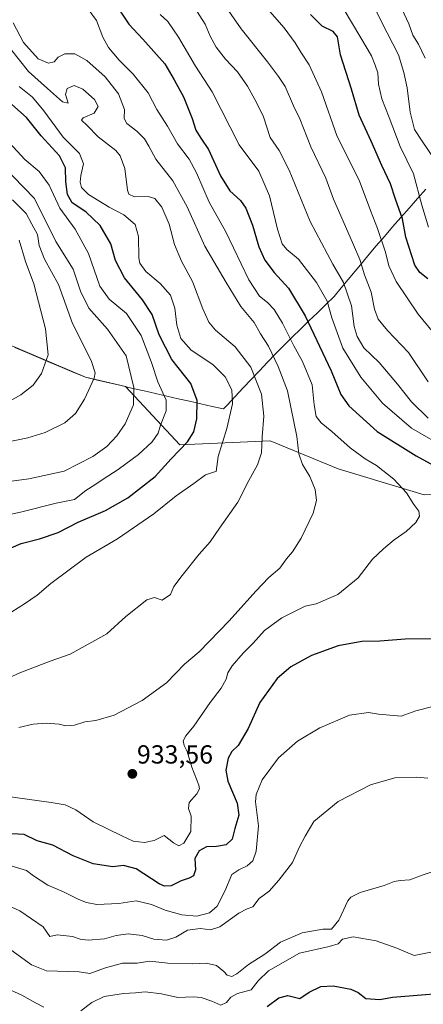
# Model space of a CAD drawing. Units: metres. Extents: x 620709 to 624170, y 4750313 to 4752687.
# Drawn here: x 623763 to 623918, y 4751206 to 4751583 of the extents above; entities that cross this region are included whole.
import ezdxf
from ezdxf.enums import TextEntityAlignment as Align

# ---------------------------------------------------------------- set-up
doc = ezdxf.new("R2010")
doc.units = ezdxf.units.M
doc.header["$MEASUREMENT"] = 0
for name, color, linetype, lineweight in [('Arbolado forestal CxS', 92, 'Continuous', 0), ('Carátula', 7, 'Continuous', 5), ('Curva de nivel maestra', 36, 'Continuous', 30), ('Curva de nivel normal', 36, 'Continuous', 0), ('Municipio', 9, 'Continuous', 13), ('Municipio CxS', 142, 'Continuous', 0), ('Punto de cota en terreno', 7, 'Continuous', 0), ('Rótulo de punto de cota en terreno', 19, 'Continuous', 0)]:
    doc.layers.add(name, color=color, linetype=linetype, lineweight=lineweight)
doc.styles.add('Arial', font='txt', dxfattribs={"height": 0.2})

# ---------------------------------------------------------------- blocks, each defined once
blk = doc.blocks.new('*U150')
at = {"layer": 'Arbolado forestal CxS', "color": 92, "linetype": 'Continuous', "lineweight": 0}
blk.add_polyline3d([(623752.3503, 4751461.6675, 975.2293), (623788.4499, 4751446.4269, 964.9477), (623803.8233, 4751442.813, 960.2277), (623824.6211, 4751420.4546, 948.7223), (623859.1373, 4751421.9881, 937.5063), (623885.2159, 4751411.2494, 933.0745), (623918.1977, 4751401.2776, 928.7294)], dxfattribs=at)
blk = doc.blocks.new('*U197')
at = {"layer": 'Curva de nivel normal', "color": 36, "linetype": 'Continuous', "lineweight": 0}
blk.add_polyline3d([(623918.58, 4751568.7, 885), (623916.07, 4751574.04, 885), (623913.9, 4751577.42, 885), (623912.26, 4751581.84, 885), (623909.6, 4751587.54, 885)], dxfattribs=at)
blk = doc.blocks.new('5PATER')
at = {"layer": 'Carátula', "linetype": 'Continuous', "lineweight": 5}
h = blk.add_hatch(color=250, dxfattribs=at)
edge = h.paths.add_edge_path()
edge.add_ellipse((0, 0.01), major_axis=(-1.33, -1.34), ratio=0.999422, start_angle=0, end_angle=360)

msp = doc.modelspace()

# ---------------------------------------------------------------- linework, layer by layer
at = {"layer": 'Arbolado forestal CxS', "color": 92, "linetype": 'Continuous', "lineweight": 0}
for points in [[(624133.39, 4751337.12, 852.9), (624123.07, 4751352.95, 856.86), (624115.28, 4751393.15, 859.08), (624110.78, 4751423.35, 863.47), (624088.14, 4751438.49, 866.05), (624063.06, 4751456.14, 862.88), (624050.89, 4751451.9, 867.24), (624043.22, 4751434.26, 872.64), (624043.22, 4751418.92, 877.72), (624014.84, 4751407.41, 893.67), (623992.6, 4751392.84, 905.45), (623959.62, 4751402.04, 918.99), (623918.2, 4751401.28, 928.73), (623885.22, 4751411.25, 933.07), (623859.14, 4751421.99, 937.51), (623824.62, 4751420.45, 948.72), (623803.82, 4751442.81, 960.23), (623788.45, 4751446.43, 964.95), (623752.35, 4751461.67, 975.23), (623727.34, 4751472.59, 984.21), (623678.56, 4751468.24, 991.7)], [(624133.39, 4751337.12, 852.9), (624123.07, 4751352.95, 856.86), (624115.28, 4751393.15, 859.08), (624110.78, 4751423.35, 863.47), (624088.14, 4751438.49, 866.05), (624063.06, 4751456.14, 862.88), (624050.89, 4751451.9, 867.24), (624043.22, 4751434.26, 872.64), (624043.22, 4751418.92, 877.72), (624014.84, 4751407.41, 893.67), (623992.6, 4751392.84, 905.45), (623959.62, 4751402.04, 918.99), (623918.2, 4751401.28, 928.73), (623885.22, 4751411.25, 933.07), (623859.14, 4751421.99, 937.51), (623824.62, 4751420.45, 948.72), (623803.82, 4751442.81, 960.23), (623788.45, 4751446.43, 964.95), (623752.35, 4751461.67, 975.23), (623727.34, 4751472.59, 984.21), (623678.56, 4751468.24, 991.7)], [(623918.2, 4751401.28, 928.73), (623885.22, 4751411.25, 933.07), (623859.14, 4751421.99, 937.51), (623824.62, 4751420.45, 948.72), (623803.82, 4751442.81, 960.23), (623788.45, 4751446.43, 964.95), (623752.35, 4751461.67, 975.23)]]:
    msp.add_polyline3d(points, dxfattribs=at)
at = {"layer": 'Curva de nivel maestra', "color": 36, "linetype": 'Continuous', "lineweight": 30}
for points in [[(623799.08, 4751590.59, 925), (623805.02, 4751581.66, 925), (623810.4, 4751575.93, 925), (623818.79, 4751566.42, 925), (623822.48, 4751560.33, 925), (623825.98, 4751553.8, 925), (623829.35, 4751545.51, 925), (623830.77, 4751541.07, 925), (623832.65, 4751538.02, 925), (623835.55, 4751533.66, 925), (623840.12, 4751523.54, 925), (623843.75, 4751517.82, 925), (623847.88, 4751514.11, 925), (623849.93, 4751511.21, 925), (623852.48, 4751504.7, 925), (623854.87, 4751496.38, 925), (623857.09, 4751491.25, 925), (623860.71, 4751486.46, 925), (623866.26, 4751480.47, 925), (623872.54, 4751469.96, 925), (623882.62, 4751448.82, 925), (623886.23, 4751439.74, 925), (623889.35, 4751435.4, 925), (623900.21, 4751425.62, 925), (623915.1, 4751416.25, 925), (623929.83, 4751408.2, 925)], [(623919.53, 4751484.02, 900), (623916.48, 4751486.53, 900), (623914.55, 4751489.26, 900), (623911.14, 4751500, 900), (623909.85, 4751507.12, 900), (623907.24, 4751514.6, 900), (623905.3, 4751520.52, 900), (623901.94, 4751527.53, 900), (623897.86, 4751536.78, 900), (623893.28, 4751546.74, 900), (623890.34, 4751556.82, 900), (623886.16, 4751569.98, 900), (623884.94, 4751576.76, 900), (623883.34, 4751578.8, 900), (623879.06, 4751580.86, 900), (623874.68, 4751585.37, 900)], [(623751.07, 4751377.16, 950), (623763.79, 4751382.63, 950), (623770.85, 4751384.39, 950), (623777.99, 4751386.92, 950), (623785.6, 4751390.8, 950), (623796.08, 4751395.32, 950), (623804.73, 4751400.15, 950), (623815.1, 4751408.36, 950), (623821.25, 4751415.12, 950), (623827.48, 4751421.66, 950), (623830, 4751425.44, 950), (623831.14, 4751430.4, 950), (623831.22, 4751437.45, 950), (623828.79, 4751443.91, 950), (623821.57, 4751453.14, 950), (623816.72, 4751462.62, 950), (623814.03, 4751470.37, 950), (623810.3, 4751476.07, 950), (623803.42, 4751484.4, 950), (623799.99, 4751491.11, 950), (623798.23, 4751497.54, 950), (623794.14, 4751504.47, 950), (623788.54, 4751509.76, 950), (623783.4, 4751513.17, 950), (623781.55, 4751516.38, 950), (623780.92, 4751521.22, 950), (623780.79, 4751526.6, 950), (623778.46, 4751531.2, 950), (623771.44, 4751538.92, 950), (623765.9, 4751545.94, 950), (623760.26, 4751550.86, 950)], [(623922.25, 4751346.06, 925), (623910.86, 4751346, 925), (623901.14, 4751345.22, 925), (623894.34, 4751345.16, 925), (623885.18, 4751343.47, 925), (623875, 4751339.71, 925), (623867.07, 4751335.38, 925), (623861.87, 4751330.92, 925), (623855.29, 4751321.75, 925), (623850.74, 4751311.74, 925), (623846.92, 4751305.25, 925), (623844.53, 4751302.95, 925), (623843.1, 4751300.4, 925), (623842.16, 4751295.74, 925), (623843, 4751291.52, 925), (623846.5, 4751283.2, 925), (623847.22, 4751278.52, 925), (623845.67, 4751273.4, 925), (623844.7, 4751269.37, 925), (623842.33, 4751267.15, 925), (623838.58, 4751266.52, 925), (623834.79, 4751266.41, 925), (623831.97, 4751264.9, 925), (623830.38, 4751261.94, 925), (623830.6, 4751257.62, 925), (623829.85, 4751255.29, 925), (623828.23, 4751254.38, 925), (623825.06, 4751253.36, 925), (623821.28, 4751251.44, 925), (623818.73, 4751251.28, 925), (623816.74, 4751252.21, 925), (623807.91, 4751257.99, 925), (623803.04, 4751259.26, 925), (623798.9, 4751258.72, 925), (623791.4, 4751259.89, 925), (623783.77, 4751262.93, 925), (623775.91, 4751267.06, 925), (623769.95, 4751268.77, 925), (623764.94, 4751271.1, 925), (623755.51, 4751271.66, 925)], [(623858, 4751205.18, 900), (623862.5, 4751208.58, 900), (623866.01, 4751209.43, 900), (623870.54, 4751208.24, 900), (623874.1, 4751210.76, 900), (623878.55, 4751212.93, 900), (623883.38, 4751213.18, 900), (623890.05, 4751211.92, 900), (623892.9, 4751210.62, 900), (623895.8, 4751208.26, 900), (623901.14, 4751207.96, 900), (623906, 4751208.78, 900), (623934.58, 4751211.07, 900)]]:
    msp.add_polyline3d(points, dxfattribs=at)
at = {"layer": 'Curva de nivel normal', "color": 36, "linetype": 'Continuous', "lineweight": 0}
for points in [[(623836.56, 4751596.45, 910), (623848.06, 4751579.86, 910), (623858.17, 4751567.21, 910), (623862.38, 4751561.56, 910), (623864.94, 4751557.77, 910), (623868.16, 4751550.39, 910), (623870.61, 4751545.36, 910), (623874.83, 4751534.72, 910), (623880.47, 4751522.63, 910), (623883.4, 4751514.56, 910), (623886.31, 4751508.26, 910), (623891.09, 4751497.08, 910), (623893.54, 4751491.5, 910), (623895.38, 4751485.6, 910), (623897.85, 4751478.92, 910), (623899.18, 4751472.4, 910), (623900.58, 4751468.65, 910), (623904.16, 4751464.31, 910), (623912.12, 4751455.88, 910), (623919.66, 4751444.6, 910)], [(623922.03, 4751530.1, 890), (623917.37, 4751536.83, 890), (623914.48, 4751541.29, 890), (623912.79, 4751547.91, 890), (623911.7, 4751557.26, 890), (623910.36, 4751563.15, 890), (623908.38, 4751569.94, 890), (623901.88, 4751582.6, 890), (623896.94, 4751592.48, 890)], [(623757.87, 4751285.81, 930), (623775.29, 4751283.45, 930), (623780.64, 4751282.48, 930), (623784.72, 4751280.61, 930), (623791.34, 4751275.96, 930), (623802.35, 4751270.61, 930), (623806.7, 4751268.64, 930), (623811.08, 4751268.11, 930), (623814.73, 4751268.9, 930), (623818.58, 4751270.7, 930), (623822.17, 4751267.95, 930), (623824.15, 4751266.8, 930), (623826.14, 4751267.81, 930), (623828.8, 4751272.32, 930), (623829, 4751278.22, 930), (623827.92, 4751281.07, 930), (623828.13, 4751283.4, 930), (623831.15, 4751286.74, 930), (623832.08, 4751288.7, 930), (623831.85, 4751290.1, 930), (623829.18, 4751296.99, 930), (623827.39, 4751302.96, 930), (623826.27, 4751305.2, 930), (623825.91, 4751307.04, 930), (623826.86, 4751308.97, 930), (623830.01, 4751312.71, 930), (623836.18, 4751321.78, 930), (623840.44, 4751327.19, 930), (623842.32, 4751330.66, 930), (623842.94, 4751333.15, 930), (623844.66, 4751335.77, 930), (623848.86, 4751340.57, 930), (623852.68, 4751344.44, 930), (623856.98, 4751349.36, 930), (623863.71, 4751354.16, 930), (623872.58, 4751358.65, 930), (623876.82, 4751359.54, 930), (623885.16, 4751363.11, 930), (623892.9, 4751369.5, 930), (623898.33, 4751376.65, 930), (623902.58, 4751380.56, 930), (623906.7, 4751384.11, 930), (623911.23, 4751387.28, 930), (623915.04, 4751390.74, 930), (623916.33, 4751393.07, 930), (623916.17, 4751395.07, 930), (623914.2, 4751397.58, 930), (623911.35, 4751402.13, 930), (623906.55, 4751407.32, 930), (623899.86, 4751412.59, 930), (623895.64, 4751415.13, 930), (623889.88, 4751419.37, 930), (623882.81, 4751425.63, 930), (623878.77, 4751428.9, 930), (623876.87, 4751431.38, 930), (623876.02, 4751435.74, 930), (623875.26, 4751443.49, 930), (623871.55, 4751452.44, 930), (623868.23, 4751458.39, 930), (623863.94, 4751467.04, 930), (623860.73, 4751472.37, 930), (623858.23, 4751475.01, 930), (623855.07, 4751477.38, 930), (623851.06, 4751483.73, 930), (623842.19, 4751502.09, 930), (623835.77, 4751513.49, 930), (623830.93, 4751524.76, 930), (623828.14, 4751529.96, 930), (623823.64, 4751535.8, 930), (623819.84, 4751542.54, 930), (623815.8, 4751548.99, 930), (623812.46, 4751555.39, 930), (623806.74, 4751562.46, 930), (623801.32, 4751567.81, 930), (623797.24, 4751572.72, 930), (623795.07, 4751576.72, 930), (623792.67, 4751583.11, 930), (623789.43, 4751587.4, 930)], [(623927.49, 4751418.65, 920), (623913.33, 4751426.82, 920), (623902.27, 4751436.43, 920), (623893.92, 4751446.39, 920), (623887.09, 4751457.54, 920), (623882.86, 4751469.16, 920), (623881.04, 4751475.51, 920), (623876.88, 4751482.72, 920), (623870.05, 4751491.64, 920), (623865.54, 4751495.36, 920), (623863.73, 4751497.48, 920), (623861.94, 4751503.11, 920), (623858.96, 4751515.84, 920), (623854.9, 4751525.39, 920), (623847.33, 4751535.49, 920), (623836.97, 4751555.74, 920), (623830.57, 4751565.56, 920), (623824.05, 4751576.68, 920), (623819.96, 4751582.63, 920), (623817, 4751585.37, 920)], [(623830.27, 4751588.1, 915), (623834.27, 4751581.72, 915), (623836.24, 4751577.07, 915), (623838.57, 4751572.81, 915), (623842.07, 4751568.22, 915), (623846.7, 4751563.4, 915), (623850.56, 4751557.97, 915), (623853.93, 4751551.63, 915), (623856.63, 4751546.2, 915), (623859.15, 4751538.3, 915), (623862.58, 4751533.24, 915), (623866.53, 4751525.77, 915), (623874.57, 4751506.08, 915), (623883.24, 4751489.7, 915), (623887.28, 4751482.71, 915), (623890.3, 4751473.74, 915), (623891.33, 4751465.82, 915), (623892.49, 4751461.94, 915), (623895.06, 4751457.67, 915), (623900.93, 4751451.99, 915), (623908, 4751443.77, 915), (623913.27, 4751436.9, 915), (623919.72, 4751430.74, 915)], [(623859.1, 4751586.58, 905), (623864.52, 4751580.31, 905), (623868.82, 4751574.55, 905), (623870.99, 4751570.94, 905), (623874.12, 4751566.12, 905), (623878.82, 4751555.77, 905), (623884.84, 4751538.66, 905), (623893.23, 4751521.86, 905), (623897.58, 4751510.28, 905), (623900.28, 4751503.35, 905), (623903.38, 4751494.3, 905), (623904.69, 4751489.05, 905), (623907.51, 4751483.06, 905), (623915.94, 4751470.53, 905), (623923.62, 4751461.11, 905)], [(623919.78, 4751503.82, 895), (623917.28, 4751512.3, 895), (623914.09, 4751524.32, 895), (623908.93, 4751534.83, 895), (623904.75, 4751545.92, 895), (623901.93, 4751553.06, 895), (623900.75, 4751558.73, 895), (623900.48, 4751562.97, 895), (623899.45, 4751565.94, 895), (623898.04, 4751569.52, 895), (623893.94, 4751576.37, 895), (623887.14, 4751587.83, 895)], [(623762.91, 4751312.17, 935), (623768.38, 4751313.41, 935), (623773.52, 4751313.77, 935), (623778.33, 4751313.4, 935), (623780.91, 4751312.72, 935), (623784.24, 4751312.98, 935), (623788.2, 4751314.36, 935), (623792.43, 4751314.77, 935), (623799.47, 4751316.91, 935), (623810.16, 4751322.44, 935), (623819.55, 4751329.28, 935), (623826.44, 4751336.4, 935), (623832.02, 4751341.13, 935), (623843.52, 4751353.07, 935), (623853.65, 4751364.35, 935), (623858.71, 4751369.62, 935), (623862.9, 4751373.21, 935), (623865.46, 4751376.74, 935), (623867.74, 4751379.45, 935), (623871.08, 4751384.7, 935), (623875.68, 4751394.22, 935), (623876.98, 4751399.18, 935), (623876.4, 4751403.32, 935), (623874.37, 4751408.38, 935), (623871.57, 4751412.88, 935), (623870.16, 4751417.01, 935), (623869.39, 4751423.64, 935), (623865.8, 4751441.16, 935), (623862.31, 4751450.47, 935), (623858.51, 4751458.23, 935), (623855.5, 4751463.04, 935), (623853.01, 4751467.4, 935), (623847.98, 4751473.51, 935), (623842.36, 4751482.66, 935), (623834.14, 4751496.55, 935), (623827.42, 4751511.63, 935), (623821.94, 4751521.57, 935), (623815.42, 4751529.96, 935), (623812.78, 4751534.94, 935), (623811.06, 4751537.79, 935), (623808.18, 4751540.67, 935), (623804.31, 4751543.62, 935), (623803.32, 4751545.46, 935), (623803.42, 4751548.99, 935), (623801.16, 4751555.01, 935), (623796.01, 4751561.51, 935), (623788.95, 4751567.74, 935), (623784.43, 4751570.27, 935), (623780.49, 4751570.36, 935), (623777.97, 4751568.99, 935), (623776.45, 4751567.28, 935), (623774.29, 4751566.67, 935), (623770.38, 4751568.42, 935), (623764.77, 4751574.6, 935), (623760.8, 4751582.15, 935)], [(623759.75, 4751572.24, 940), (623766.63, 4751563.53, 940), (623773.86, 4751557.01, 940), (623779.69, 4751551.86, 940), (623781.83, 4751551.42, 940), (623780.82, 4751554.66, 940), (623781.5, 4751557, 940), (623784.12, 4751558.18, 940), (623787.46, 4751556.81, 940), (623791.85, 4751552.75, 940), (623793.35, 4751550.08, 940), (623791.77, 4751547.52, 940), (623787.57, 4751545.76, 940), (623786.92, 4751544.87, 940), (623789.12, 4751542.87, 940), (623793.37, 4751538.51, 940), (623800.1, 4751533.25, 940), (623801.73, 4751531.25, 940), (623803.56, 4751526.39, 940), (623804.49, 4751518.06, 940), (623805.05, 4751516.52, 940), (623807.28, 4751515.44, 940), (623812.49, 4751515.65, 940), (623815.08, 4751514.9, 940), (623817.72, 4751511.54, 940), (623820.52, 4751505.01, 940), (623822.5, 4751497.26, 940), (623825.28, 4751490.86, 940), (623829.48, 4751483.05, 940), (623833.4, 4751472.56, 940), (623835.64, 4751467.45, 940), (623838.3, 4751464.4, 940), (623845.84, 4751458.04, 940), (623851.77, 4751450.23, 940), (623855.93, 4751439.88, 940), (623856.81, 4751431.42, 940), (623856.08, 4751423.49, 940), (623855.82, 4751417.4, 940), (623854.38, 4751412.74, 940), (623851.05, 4751406.74, 940), (623846.75, 4751398.43, 940), (623839.78, 4751388.5, 940), (623836.25, 4751383.23, 940), (623831.98, 4751378.62, 940), (623825.55, 4751370.37, 940), (623822.29, 4751366.23, 940), (623820.99, 4751363.07, 940), (623817.8, 4751360.99, 940), (623814.84, 4751361.9, 940), (623811.91, 4751361.08, 940), (623803.91, 4751354.67, 940), (623796.58, 4751348.04, 940), (623782.58, 4751340.26, 940), (623774.91, 4751337.55, 940), (623769.92, 4751335.6, 940), (623763.29, 4751333.14, 940), (623758.88, 4751331.07, 940)], [(623757.83, 4751354.92, 945), (623765.16, 4751359.56, 945), (623769.99, 4751362.86, 945), (623775.18, 4751367.3, 945), (623788.73, 4751377.46, 945), (623800.66, 4751384.4, 945), (623814.58, 4751394.07, 945), (623823.14, 4751400.86, 945), (623829.98, 4751405.64, 945), (623834.47, 4751408.99, 945), (623837.48, 4751410.02, 945), (623838.49, 4751410.28, 945), (623839.26, 4751416.03, 945), (623842.55, 4751426.73, 945), (623844.82, 4751436.14, 945), (623844.54, 4751441.59, 945), (623841.98, 4751446.48, 945), (623837.24, 4751451.22, 945), (623828.95, 4751456.72, 945), (623824.92, 4751461.23, 945), (623823.46, 4751466.28, 945), (623822.67, 4751472.83, 945), (623820.96, 4751477.79, 945), (623817.12, 4751482.24, 945), (623811.54, 4751486.92, 945), (623809.33, 4751490.05, 945), (623808.84, 4751492.15, 945), (623808.8, 4751500.34, 945), (623807.5, 4751504.93, 945), (623803.12, 4751508.62, 945), (623797.56, 4751511.5, 945), (623789.57, 4751516.34, 945), (623786.88, 4751519.07, 945), (623786.46, 4751521.07, 945), (623786.7, 4751523.66, 945), (623787.67, 4751528.19, 945), (623786.16, 4751532.05, 945), (623779.92, 4751538.34, 945), (623772.54, 4751548.52, 945), (623768.12, 4751553.66, 945), (623763.05, 4751557.78, 945)], [(623745.65, 4751390.81, 955), (623763.6, 4751394.6, 955), (623777.25, 4751398.08, 955), (623784.25, 4751399.54, 955), (623788.53, 4751402.92, 955), (623792.05, 4751405.14, 955), (623795.2, 4751407.34, 955), (623801.03, 4751411.04, 955), (623808.71, 4751416.79, 955), (623814.03, 4751421.66, 955), (623816.25, 4751424.89, 955), (623817.14, 4751427.96, 955), (623819.31, 4751433.47, 955), (623819.3, 4751437.6, 955), (623816.2, 4751444.65, 955), (623813.8, 4751452.07, 955), (623809.84, 4751462.41, 955), (623804.17, 4751470.75, 955), (623797.49, 4751476.31, 955), (623794, 4751481.32, 955), (623789.61, 4751493.76, 955), (623784.5, 4751503.15, 955), (623778.61, 4751511.1, 955), (623774.56, 4751519.96, 955), (623770.7, 4751525.16, 955), (623765.26, 4751529.78, 955), (623759.39, 4751536.16, 955)], [(623754.27, 4751405.76, 960), (623766.79, 4751407.38, 960), (623780.26, 4751410.41, 960), (623791.25, 4751415.99, 960), (623796.58, 4751419.83, 960), (623800.49, 4751423.88, 960), (623803.71, 4751428.5, 960), (623806.8, 4751435.74, 960), (623806.99, 4751442.45, 960), (623803.99, 4751454.6, 960), (623796.86, 4751464.81, 960), (623789.71, 4751472.81, 960), (623786.58, 4751479.36, 960), (623783.7, 4751487.72, 960), (623777.07, 4751498.4, 960), (623768.98, 4751514.81, 960), (623756.72, 4751527.54, 960)], [(623760.56, 4751514.39, 965), (623765.75, 4751509.07, 965), (623767.96, 4751505.08, 965), (623770.11, 4751501.08, 965), (623770.72, 4751496.88, 965), (623772.77, 4751491.6, 965), (623778.14, 4751481.96, 965), (623783.46, 4751466.95, 965), (623790.6, 4751452.73, 965), (623792.2, 4751448, 965), (623791.82, 4751445.99, 965), (623788.12, 4751437.92, 965), (623784.61, 4751432.46, 965), (623780.51, 4751428.87, 965), (623773.06, 4751425.2, 965), (623766.44, 4751423.16, 965), (623757.01, 4751421.26, 965)], [(623763.03, 4751498.86, 970), (623765.54, 4751490.76, 970), (623768.68, 4751482.11, 970), (623773.12, 4751464.96, 970), (623774.14, 4751454.96, 970), (623771.59, 4751447.76, 970), (623768.4, 4751443.28, 970), (623763.66, 4751439.6, 970), (623756.38, 4751435.53, 970)], [(623758.21, 4751259.67, 920), (623765.86, 4751257.36, 920), (623768.54, 4751255.3, 920), (623773.99, 4751251.7, 920), (623780.35, 4751249.08, 920), (623785.96, 4751246.17, 920), (623788.9, 4751245.14, 920), (623792.8, 4751244.29, 920), (623801.27, 4751244.76, 920), (623807.86, 4751245.68, 920), (623813.7, 4751244.36, 920), (623818.99, 4751242.14, 920), (623825.36, 4751240.35, 920), (623831.06, 4751239.89, 920), (623835.96, 4751241.15, 920), (623838.87, 4751243.74, 920), (623841.85, 4751249.4, 920), (623844.52, 4751255.8, 920), (623847.14, 4751257.63, 920), (623850.34, 4751259.1, 920), (623852.56, 4751261.06, 920), (623853.86, 4751264.74, 920), (623854.77, 4751274.51, 920), (623853.56, 4751283.65, 920), (623853.85, 4751286.44, 920), (623856.1, 4751292.08, 920), (623862.34, 4751300.55, 920), (623869.68, 4751306.87, 920), (623878.27, 4751312.06, 920), (623889.54, 4751316.89, 920), (623896.9, 4751317.87, 920), (623900.74, 4751317.31, 920), (623909.43, 4751316.54, 920), (623914.94, 4751318.48, 920), (623921.51, 4751320.21, 920)], [(623919.53, 4751292.71, 915), (623915.25, 4751293.17, 915), (623906.91, 4751292.81, 915), (623897.58, 4751290.22, 915), (623885.25, 4751283.77, 915), (623875.91, 4751276.14, 915), (623872.54, 4751270.51, 915), (623870.44, 4751266.36, 915), (623867.76, 4751260.38, 915), (623862.51, 4751253.66, 915), (623858.79, 4751249.4, 915), (623854.94, 4751246.66, 915), (623852.52, 4751243.39, 915), (623850.38, 4751242.63, 915), (623847.2, 4751240.95, 915), (623839.91, 4751235.75, 915), (623836.28, 4751234.55, 915), (623832.52, 4751235.1, 915), (623827.5, 4751234.48, 915), (623823.12, 4751231.82, 915), (623819.54, 4751230.69, 915), (623814.7, 4751231.09, 915), (623810.22, 4751232.39, 915), (623804.82, 4751233.07, 915), (623800.2, 4751232.4, 915), (623795.78, 4751231.19, 915), (623789.53, 4751230.68, 915), (623786.41, 4751231, 915), (623783.54, 4751232.11, 915), (623777.58, 4751232.68, 915), (623774.85, 4751232.01, 915), (623772.2, 4751235.71, 915), (623763.33, 4751241.94, 915), (623758.45, 4751244.12, 915)], [(623925.61, 4751258.21, 910), (623917.36, 4751255.6, 910), (623912.66, 4751253.71, 910), (623908.97, 4751253.53, 910), (623906.72, 4751253.13, 910), (623902.87, 4751251.64, 910), (623893.66, 4751248.9, 910), (623890.06, 4751247.17, 910), (623888.89, 4751245.66, 910), (623885.44, 4751238.27, 910), (623882.69, 4751234.91, 910), (623879.38, 4751234.87, 910), (623871.45, 4751233.48, 910), (623863.2, 4751229.9, 910), (623857.18, 4751225.32, 910), (623850.96, 4751221.36, 910), (623846.49, 4751217.72, 910), (623844.45, 4751216.72, 910), (623842.7, 4751217.2, 910), (623841.46, 4751218.64, 910), (623838.58, 4751220.9, 910), (623834.67, 4751221.84, 910), (623829.59, 4751221.58, 910), (623820.02, 4751221.84, 910), (623813.11, 4751222.64, 910), (623808.27, 4751221.79, 910), (623802.58, 4751221.85, 910), (623796.08, 4751220.1, 910), (623790.12, 4751217.85, 910), (623786.08, 4751218.57, 910), (623773.59, 4751218.92, 910), (623767.83, 4751221.2, 910), (623759.84, 4751226.98, 910)], [(623923.31, 4751226.53, 905), (623914.3, 4751224.79, 905), (623907.68, 4751227.54, 905), (623899.84, 4751230.38, 905), (623891.02, 4751231.87, 905), (623886.92, 4751231.04, 905), (623885.3, 4751229.28, 905), (623881.8, 4751228.16, 905), (623870.37, 4751225.64, 905), (623858.56, 4751218.93, 905), (623854.61, 4751215.09, 905), (623851.9, 4751211.66, 905), (623846.65, 4751210.2, 905), (623844.07, 4751208.85, 905), (623842.48, 4751206.74, 905), (623840.31, 4751205.71, 905), (623836.79, 4751207.28, 905), (623832.79, 4751208.62, 905), (623829.72, 4751208.92, 905), (623823.87, 4751208.71, 905), (623817.62, 4751210.11, 905), (623811.35, 4751210.84, 905), (623807.65, 4751210.47, 905), (623803.07, 4751210.24, 905), (623795.57, 4751209.02, 905), (623790.94, 4751206.75, 905), (623786.69, 4751203.57, 905)], [(623772.49, 4751204.98, 905), (623769.33, 4751206.62, 905), (623764.1, 4751209.63, 905), (623757.3, 4751212.66, 905), (623752.77, 4751216.89, 905), (623748.36, 4751219.97, 905), (623743.33, 4751219.78, 905), (623739.64, 4751219.8, 905), (623737.03, 4751219.34, 905), (623734.68, 4751217.76, 905), (623732.67, 4751215.43, 905), (623730.77, 4751214.22, 905), (623729.58, 4751212.44, 905), (623728.41, 4751208.42, 905), (623726.5, 4751205.56, 905)]]:
    msp.add_polyline3d(points, dxfattribs=at)
at = {"layer": 'Municipio', "color": 9, "linetype": 'Continuous', "lineweight": 13}
msp.add_polyline3d([(623761.43, 4751457.77, 973.38), (623765.95, 4751455.87, 972.11), (623770.46, 4751453.96, 970.98), (623774.97, 4751452.05, 969.58), (623779.49, 4751450.15, 968.3), (623784, 4751448.24, 967.26), (623788.51, 4751446.34, 965.97), (623793.03, 4751445.28, 964.55), (623797.55, 4751444.21, 963.18), (623802.07, 4751443.15, 961.88), (623806.59, 4751442.09, 960.3), (623810.93, 4751441.1, 957.9), (623815.28, 4751440.12, 956), (623819.62, 4751439.13, 954.6), (623823.96, 4751438.14, 952.97), (623828.31, 4751437.16, 951.09), (623832.65, 4751436.17, 949.42), (623837, 4751435.19, 947.72), (623841.34, 4751434.2, 946.12), (623842.77, 4751435.72, 945.65), (623845.84, 4751439, 944.6), (623848.91, 4751442.28, 942.78), (623851.98, 4751445.55, 940.88), (623855.05, 4751448.83, 938.7), (623858.12, 4751452.11, 936.35), (623861.19, 4751455.39, 934.37), (623864.41, 4751458.53, 931.84), (623867.62, 4751461.67, 929.31), (623870.84, 4751464.81, 926.89), (623874.05, 4751467.94, 924.56), (623877.27, 4751471.08, 922.57), (623880.48, 4751474.22, 920.42), (623883.7, 4751477.36, 918.19), (623886.38, 4751480.59, 915.91), (623889.05, 4751483.82, 913.57), (623891.72, 4751487.04, 911.57), (623894.4, 4751490.27, 909.52), (623897.08, 4751493.5, 907.8), (623899.75, 4751496.73, 906.08), (623902.93, 4751500.35, 903.88), (623906.11, 4751503.96, 902.22), (623909.29, 4751507.57, 900.38), (623912.47, 4751511.19, 897.91), (623915.65, 4751514.8, 895.4), (623918.83, 4751518.42, 893.48)], dxfattribs=at)
msp.add_polyline3d([(623761.43, 4751457.77, 973.38), (623765.95, 4751455.87, 972.11), (623770.46, 4751453.96, 970.98), (623774.97, 4751452.05, 969.58), (623779.49, 4751450.15, 968.3), (623784, 4751448.24, 967.26), (623788.51, 4751446.34, 965.97), (623793.03, 4751445.28, 964.55), (623797.55, 4751444.21, 963.18), (623802.07, 4751443.15, 961.88), (623806.59, 4751442.09, 960.3), (623810.93, 4751441.1, 957.9), (623815.28, 4751440.12, 956), (623819.62, 4751439.13, 954.6), (623823.96, 4751438.14, 952.97), (623828.31, 4751437.16, 951.09), (623832.65, 4751436.17, 949.42), (623837, 4751435.19, 947.72), (623841.34, 4751434.2, 946.12), (623842.77, 4751435.72, 945.65), (623845.84, 4751439, 944.6), (623848.91, 4751442.28, 942.78), (623851.98, 4751445.55, 940.88), (623855.05, 4751448.83, 938.7), (623858.12, 4751452.11, 936.35), (623861.19, 4751455.39, 934.37), (623864.41, 4751458.53, 931.84), (623867.62, 4751461.67, 929.31), (623870.84, 4751464.81, 926.89), (623874.05, 4751467.94, 924.56), (623877.27, 4751471.08, 922.57), (623880.48, 4751474.22, 920.42), (623883.7, 4751477.36, 918.19), (623886.38, 4751480.59, 915.91), (623889.05, 4751483.82, 913.57), (623891.72, 4751487.04, 911.57), (623894.4, 4751490.27, 909.52), (623897.08, 4751493.5, 907.8), (623899.75, 4751496.73, 906.08), (623902.93, 4751500.35, 903.88), (623906.11, 4751503.96, 902.22), (623909.29, 4751507.57, 900.38), (623912.47, 4751511.19, 897.91), (623915.65, 4751514.8, 895.4), (623918.83, 4751518.42, 893.48)], dxfattribs=at)
at = {"layer": 'Municipio CxS', "color": 142, "linetype": 'Continuous', "lineweight": 0}
for points in [[(623918.83, 4751518.42, 893.48), (623915.65, 4751514.8, 895.4), (623912.47, 4751511.19, 897.91), (623909.29, 4751507.57, 900.38), (623906.11, 4751503.96, 902.22), (623902.93, 4751500.35, 903.88), (623899.75, 4751496.73, 906.08), (623897.08, 4751493.5, 907.8), (623894.4, 4751490.27, 909.52), (623891.72, 4751487.04, 911.57), (623889.05, 4751483.82, 913.57), (623886.38, 4751480.59, 915.91), (623883.7, 4751477.36, 918.19), (623880.48, 4751474.22, 920.42), (623877.27, 4751471.08, 922.57), (623874.05, 4751467.94, 924.56), (623870.84, 4751464.81, 926.89), (623867.62, 4751461.67, 929.31), (623864.41, 4751458.53, 931.84), (623861.19, 4751455.39, 934.37), (623858.12, 4751452.11, 936.35), (623855.05, 4751448.83, 938.7), (623851.98, 4751445.55, 940.88), (623848.91, 4751442.28, 942.78), (623845.84, 4751439, 944.6), (623842.77, 4751435.72, 945.65), (623841.34, 4751434.2, 946.12), (623837, 4751435.19, 947.72), (623832.65, 4751436.17, 949.42), (623828.31, 4751437.16, 951.09), (623823.96, 4751438.14, 952.97), (623819.62, 4751439.13, 954.6), (623815.28, 4751440.12, 956), (623810.93, 4751441.1, 957.9), (623806.59, 4751442.09, 960.3), (623802.07, 4751443.15, 961.88), (623797.55, 4751444.21, 963.18), (623793.03, 4751445.28, 964.55), (623788.51, 4751446.34, 965.97), (623784, 4751448.24, 967.26), (623779.49, 4751450.15, 968.3), (623774.97, 4751452.05, 969.58), (623770.46, 4751453.96, 970.98), (623765.95, 4751455.87, 972.11), (623761.43, 4751457.77, 973.38)], [(623761.43, 4751457.77, 973.38), (623765.95, 4751455.87, 972.11), (623770.46, 4751453.96, 970.98), (623774.97, 4751452.05, 969.58), (623779.49, 4751450.15, 968.3), (623784, 4751448.24, 967.26), (623788.51, 4751446.34, 965.97), (623793.03, 4751445.28, 964.55), (623797.55, 4751444.21, 963.18), (623802.07, 4751443.15, 961.88), (623806.59, 4751442.09, 960.3), (623810.93, 4751441.1, 957.9), (623815.28, 4751440.12, 956), (623819.62, 4751439.13, 954.6), (623823.96, 4751438.14, 952.97), (623828.31, 4751437.16, 951.09), (623832.65, 4751436.17, 949.42), (623837, 4751435.19, 947.72), (623841.34, 4751434.2, 946.12), (623842.77, 4751435.72, 945.65), (623845.84, 4751439, 944.6), (623848.91, 4751442.28, 942.78), (623851.98, 4751445.55, 940.88), (623855.05, 4751448.83, 938.7), (623858.12, 4751452.11, 936.35), (623861.19, 4751455.39, 934.37), (623864.41, 4751458.53, 931.84), (623867.62, 4751461.67, 929.31), (623870.84, 4751464.81, 926.89), (623874.05, 4751467.94, 924.56), (623877.27, 4751471.08, 922.57), (623880.48, 4751474.22, 920.42), (623883.7, 4751477.36, 918.19), (623886.38, 4751480.59, 915.91), (623889.05, 4751483.82, 913.57), (623891.72, 4751487.04, 911.57), (623894.4, 4751490.27, 909.52), (623897.08, 4751493.5, 907.8), (623899.75, 4751496.73, 906.08), (623902.93, 4751500.35, 903.88), (623906.11, 4751503.96, 902.22), (623909.29, 4751507.57, 900.38), (623912.47, 4751511.19, 897.91), (623915.65, 4751514.8, 895.4), (623918.83, 4751518.42, 893.48)]]:
    msp.add_polyline3d(points, dxfattribs=at)

# ---------------------------------------------------------------- block references
at = {"layer": 'Arbolado forestal CxS', "color": 92, "linetype": 'Continuous', "lineweight": 0}
msp.add_blockref('*U150', (0, 0), dxfattribs=at)
at = {"layer": 'Curva de nivel normal', "color": 36, "linetype": 'Continuous', "lineweight": 0}
msp.add_blockref('*U197', (0, 0), dxfattribs=at)
at = {"layer": 'Punto de cota en terreno', "linetype": 'Continuous', "lineweight": 0}
msp.add_blockref('5PATER', (623806.41, 4751294.38, 933.56), dxfattribs=at)

# ---------------------------------------------------------------- texts
at = {"layer": 'Rótulo de punto de cota en terreno', "color": 19, "linetype": 'Continuous', "lineweight": 0, "style": 'Arial'}
msp.add_text('933,56', height=7, dxfattribs=at).set_placement((623808.17, 4751296.14), align=Align.BOTTOM_LEFT)

doc.saveas('drawing.dxf')
